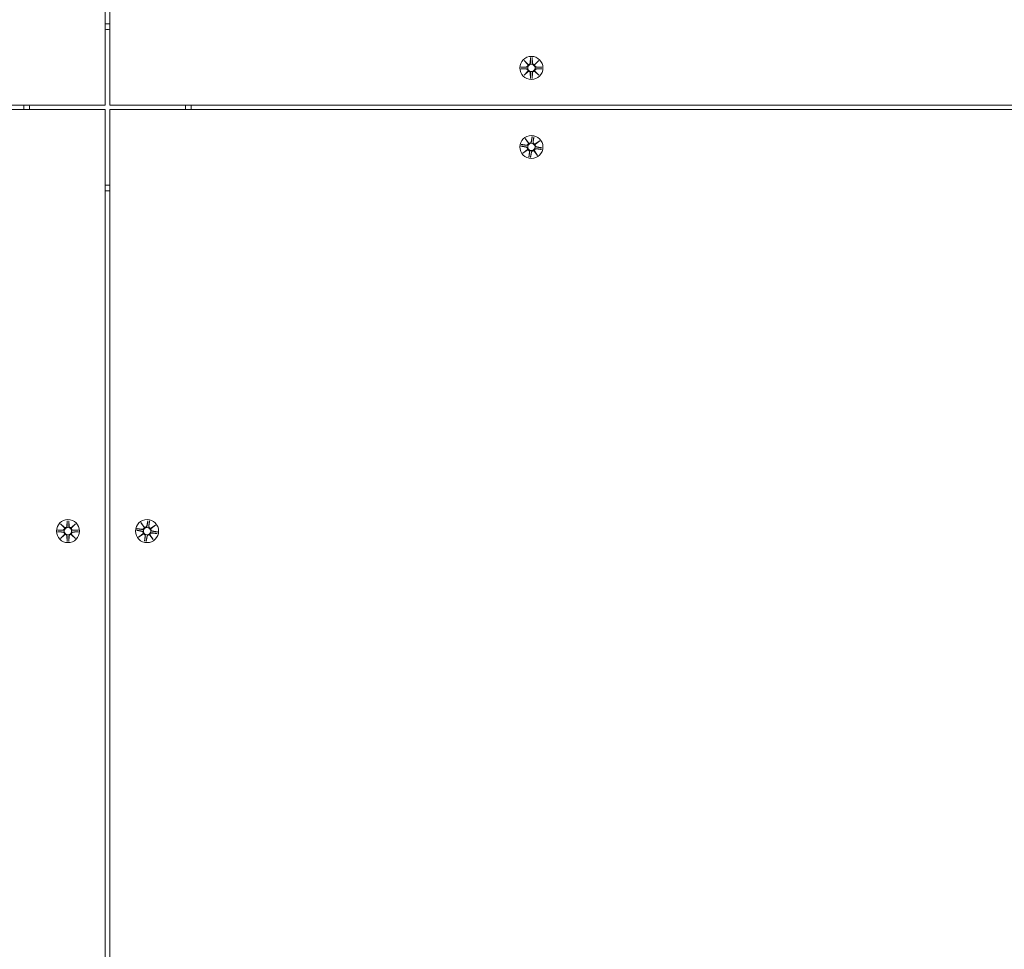
# Model space of a CAD drawing. Units: millimetres. Extents: x 365 to 23179, y 145 to 28190.
# Drawn here: x 12278 to 12727, y 9998 to 10421 of the extents above; entities that cross this region are included whole.
import ezdxf

# ---------------------------------------------------------------- set-up
doc = ezdxf.new("R2010")
doc.units = ezdxf.units.MM
doc.layers.add('Urządzenia', color=2, linetype='Continuous', lineweight=15)
doc.layers.add('wymiary 100', color=5, linetype='Continuous')
doc.layers.add('wymiary 100 strefy', color=5, linetype='Continuous')
doc.styles.get("Standard").update_dxf_attribs({"font": 'arial.ttf'})
doc.dimstyles.new('FK_rzuty 100_m$0', dxfattribs={"dimscale": 100, "dimtxt": 2.5, "dimasz": 2.5, "dimexe": 1.25, "dimexo": 0.625, "dimtad": 1, "dimlfac": 0.001, "dimrnd": 0.01, "dimzin": 1, "dimdsep": 46, "dimtxsty": 'Standard', "dimblk": 'OBLIQUE', "dimblk1": 'ARCHTICK', "dimblk2": 'OBLIQUE', "dimcen": 2.5, "dimadec": 0, "dimazin": 0, "dimtfac": 1, "dimtmove": 0, "dimatfit": 3, "dimfxl": 1, "dimarcsym": 0})
doc.dimstyles.new('FK_rzuty 100_STREFY', dxfattribs={"dimscale": 100, "dimtxt": 4, "dimasz": 2.5, "dimexe": 1.25, "dimexo": 0.625, "dimgap": 1, "dimtad": 1, "dimdec": 1, "dimlfac": 0.001, "dimrnd": 0.01, "dimzin": 1, "dimdsep": 46, "dimtxsty": 'Standard', "dimblk": 'OBLIQUE', "dimcen": 2.5, "dimadec": 0, "dimazin": 0, "dimtfac": 1, "dimtdec": 1, "dimtmove": 0, "dimatfit": 3, "dimfxl": 1, "dimarcsym": 0})

# ---------------------------------------------------------------- blocks, each defined once
blk = doc.blocks.new('_Oblique')
at = {"color": 0, "linetype": 'ByBlock', "lineweight": -2}
blk.add_line((-0.5, -0.5), (0.5, 0.5), dxfattribs=at)
blk = doc.blocks.new('*D8')
at = {"layer": 'Defpoints', "color": 0, "transparency": 16777216}
for p in [(17534.55, 10369.5), (4626.21, 8123.05), (17534.55, 1871.13)]:
    blk.add_point(p, dxfattribs=at)
at = {"layer": 'wymiary 100', "color": 0, "linetype": 'ByBlock', "lineweight": -2, "transparency": 16777216}
for p, q in [((17534.55, 10307), (17534.55, 1746.13)), ((4626.21, 8060.55), (4626.21, 1746.13)), ((4626.21, 1871.13), (17534.55, 1871.13))]:
    blk.add_line(p, q, dxfattribs=at)
at = {"layer": 'wymiary 100', "color": 0, "lineweight": -2, "transparency": 16777216, "xscale": 250, "yscale": 250, "zscale": 250, "rotation": 180}
blk.add_blockref('_Oblique', (4626.21, 1871.13), dxfattribs=at)
at = {"layer": 'wymiary 100', "color": 0, "lineweight": -2, "transparency": 16777216, "xscale": 250, "yscale": 250, "zscale": 250}
blk.add_blockref('_Oblique', (17534.55, 1871.13), dxfattribs=at)
at = {"layer": 'wymiary 100', "color": 0, "transparency": 16777216, "insert": (11080.38, 2061.27), "char_height": 250, "attachment_point": 5}
blk.add_mtext('12.91', dxfattribs=at)
blk = doc.blocks.new('_ArchTick')
at = {"color": 0, "linetype": 'ByBlock', "const_width": 0.15}
blk.add_lwpolyline([(-0.5, -0.5), (0.5, 0.5)], dxfattribs=at)
blk = doc.blocks.new('*D9')
at = {"layer": 'Defpoints', "color": 0, "transparency": 16777216}
for p in [(13124.36, 14919.55), (11680.35, 4359.31), (19971.29, 4359.31)]:
    blk.add_point(p, dxfattribs=at)
at = {"layer": 'wymiary 100', "color": 0, "linetype": 'ByBlock', "lineweight": -2, "transparency": 16777216}
for p, q in [((13186.86, 14919.55), (20096.29, 14919.55)), ((19971.29, 14919.55), (19971.29, 4359.31)), ((11742.85, 4359.31), (20096.29, 4359.31))]:
    blk.add_line(p, q, dxfattribs=at)
at = {"layer": 'wymiary 100', "color": 0, "lineweight": -2, "transparency": 16777216, "xscale": 250, "yscale": 250, "zscale": 250}
for p, rotation in [((19971.29, 14919.55), 90), ((19971.29, 4359.31), 270)]:
    blk.add_blockref('_Oblique', p, dxfattribs=dict(at, rotation=rotation))
at = {"layer": 'wymiary 100', "color": 0, "transparency": 16777216, "insert": (19781.15, 9639.43), "char_height": 250, "attachment_point": 5, "rotation": 90}
blk.add_mtext('10.56', dxfattribs=at)
blk = doc.blocks.new('*D10')
at = {"layer": 'Defpoints', "color": 0, "transparency": 16777216}
for p in [(19034.55, 11019.5), (2754.38, 8366.05), (19034.55, 1006.13)]:
    blk.add_point(p, dxfattribs=at)
at = {"layer": 'wymiary 100 strefy', "color": 0, "lineweight": -2, "transparency": 16777216}
for p, q in [((19034.55, 10957), (19034.55, 881.13)), ((2754.38, 8303.55), (2754.38, 881.13)), ((2754.38, 1006.13), (19034.55, 1006.13))]:
    blk.add_line(p, q, dxfattribs=at)
at = {"layer": 'wymiary 100 strefy', "color": 0, "lineweight": -2, "transparency": 16777216, "xscale": 200, "yscale": 200, "zscale": 200, "rotation": 180}
blk.add_blockref('_Oblique', (2754.38, 1006.13), dxfattribs=at)
at = {"layer": 'wymiary 100 strefy', "color": 0, "lineweight": -2, "transparency": 16777216, "xscale": 200, "yscale": 200, "zscale": 200}
blk.add_blockref('_Oblique', (19034.55, 1006.13), dxfattribs=at)
at = {"layer": 'wymiary 100 strefy', "color": 0, "transparency": 16777216, "insert": (10894.46, 1259.41), "char_height": 300, "attachment_point": 5}
blk.add_mtext('16.30 m', dxfattribs=at)
blk = doc.blocks.new('*D11')
at = {"layer": 'Defpoints', "color": 0, "transparency": 16777216}
for p in [(14333.36, 16419.55), (20829.39, 16419.55), (11680.36, 2859.31)]:
    blk.add_point(p, dxfattribs=at)
at = {"layer": 'wymiary 100 strefy', "color": 0, "lineweight": -2, "transparency": 16777216}
for p, q in [((14395.86, 16419.55), (20954.39, 16419.55)), ((20829.39, 2859.31), (20829.39, 16419.55)), ((11742.86, 2859.31), (20954.39, 2859.31))]:
    blk.add_line(p, q, dxfattribs=at)
at = {"layer": 'wymiary 100 strefy', "color": 0, "lineweight": -2, "transparency": 16777216, "xscale": 200, "yscale": 200, "zscale": 200}
for p, rotation in [((20829.39, 16419.55), 90), ((20829.39, 2859.31), 270)]:
    blk.add_blockref('_Oblique', p, dxfattribs=dict(at, rotation=rotation))
at = {"layer": 'wymiary 100 strefy', "color": 0, "transparency": 16777216, "insert": (20576.12, 9639.43), "char_height": 300, "attachment_point": 5, "rotation": 90}
blk.add_mtext('13.60 m', dxfattribs=at)

msp = doc.modelspace()

# ---------------------------------------------------------------- linework, layer by layer
at = {"layer": 'Urządzenia'}
for p, q in [((12317.355, 10382.5), (12317.355, 11617.512)), ((12319.355, 11617.512), (12319.355, 10382.5)), ((12507.997, 10402.859), (12509.824, 10401.132)), ((12507.997, 10402.859), (12509.632, 10401.224)), ((12509.723, 10401.032), (12507.997, 10402.859)), ((12509.632, 10401.224), (12509.801, 10401.054)), ((12510.987, 10404.262), (12510.871, 10401.825)), ((12511.724, 10404.262), (12511.84, 10401.825)), ((12512.887, 10401.132), (12514.714, 10402.859)), ((12513.079, 10401.224), (12512.909, 10401.054)), ((12514.714, 10402.859), (12512.988, 10401.032)), ((12514.714, 10402.859), (12513.079, 10401.224)), ((12506.593, 10399.869), (12509.03, 10399.985)), ((12506.593, 10399.131), (12509.03, 10399.015)), ((12507.997, 10396.141), (12509.723, 10397.968)), ((12509.824, 10397.867), (12507.997, 10396.141)), ((12507.997, 10396.141), (12509.632, 10397.776)), ((12509.632, 10397.776), (12509.801, 10397.946)), ((12510.987, 10394.738), (12510.871, 10397.175)), ((12511.724, 10394.738), (12511.84, 10397.175)), ((12514.714, 10396.141), (12512.887, 10397.867)), ((12513.079, 10397.776), (12512.909, 10397.946)), ((12512.988, 10397.968), (12514.714, 10396.141)), ((12514.714, 10396.141), (12513.079, 10397.776)), ((12516.117, 10399.869), (12513.68, 10399.985)), ((12516.117, 10399.131), (12513.68, 10399.015)), ((11082.343, 10382.5), (12317.355, 10382.5)), ((12317.355, 10380.5), (11082.343, 10380.5)), ((12317.355, 9615.487), (12317.355, 10380.5)), ((12319.355, 10382.5), (13084.368, 10382.5)), ((12319.355, 10380.5), (12319.355, 9620.098)), ((13079.757, 10380.5), (12319.355, 10380.5)), ((12508.588, 10367.361), (12510.11, 10365.36)), ((12508.588, 10367.361), (12509.935, 10365.481)), ((12509.994, 10365.277), (12508.588, 10367.361)), ((12509.935, 10365.481), (12510.075, 10365.286)), ((12511.767, 10368.258), (12511.255, 10365.873)), ((12512.494, 10368.138), (12512.212, 10365.715)), ((12513.132, 10364.861), (12515.216, 10366.267)), ((12515.216, 10366.267), (12513.215, 10364.746)), ((12515.216, 10366.267), (12513.337, 10364.92)), ((12506.597, 10363.911), (12508.982, 10363.4)), ((12506.717, 10364.639), (12509.14, 10364.357)), ((12507.495, 10360.733), (12509.495, 10362.254)), ((12509.578, 10362.139), (12507.495, 10360.733)), ((12507.495, 10360.733), (12509.374, 10362.08)), ((12509.374, 10362.08), (12509.569, 10362.22)), ((12510.216, 10358.862), (12510.499, 10361.285)), ((12510.944, 10358.742), (12511.455, 10361.127)), ((12514.123, 10359.639), (12512.601, 10361.64)), ((12512.776, 10361.518), (12512.636, 10361.714)), ((12512.717, 10361.723), (12514.123, 10359.639)), ((12514.123, 10359.639), (12512.776, 10361.518)), ((12513.337, 10364.92), (12513.142, 10364.78)), ((12515.994, 10362.361), (12513.57, 10362.643)), ((12516.114, 10363.089), (12513.728, 10363.6)), ((12296.997, 10191.859), (12298.824, 10190.132)), ((12296.997, 10191.859), (12298.632, 10190.224)), ((12298.723, 10190.032), (12296.997, 10191.859)), ((12299.987, 10193.262), (12299.871, 10190.825)), ((12300.724, 10193.262), (12300.84, 10190.825)), ((12301.887, 10190.132), (12303.714, 10191.859)), ((12303.714, 10191.859), (12301.988, 10190.032)), ((12303.714, 10191.859), (12302.079, 10190.224)), ((12333.588, 10192.361), (12335.11, 10190.36)), ((12333.588, 10192.361), (12334.935, 10190.481)), ((12334.994, 10190.277), (12333.588, 10192.361)), ((12334.935, 10190.481), (12335.075, 10190.286)), ((12336.767, 10193.258), (12336.255, 10190.873)), ((12337.494, 10193.138), (12337.212, 10190.715)), ((12338.132, 10189.861), (12340.216, 10191.267)), ((12340.216, 10191.267), (12338.215, 10189.746)), ((12340.216, 10191.267), (12338.337, 10189.92)), ((12295.593, 10188.869), (12298.03, 10188.985)), ((12295.593, 10188.131), (12298.03, 10188.015)), ((12296.997, 10185.141), (12298.723, 10186.968)), ((12298.824, 10186.867), (12296.997, 10185.141)), ((12296.997, 10185.141), (12298.632, 10186.776)), ((12298.632, 10190.224), (12298.801, 10190.054)), ((12298.632, 10186.776), (12298.801, 10186.946)), ((12299.987, 10183.738), (12299.871, 10186.175)), ((12300.724, 10183.738), (12300.84, 10186.175)), ((12303.714, 10185.141), (12301.887, 10186.867)), ((12302.079, 10190.224), (12301.909, 10190.054)), ((12302.079, 10186.776), (12301.909, 10186.946)), ((12301.988, 10186.968), (12303.714, 10185.141)), ((12303.714, 10185.141), (12302.079, 10186.776)), ((12305.117, 10188.869), (12302.68, 10188.985)), ((12305.117, 10188.131), (12302.68, 10188.015)), ((12331.597, 10188.911), (12333.982, 10188.4)), ((12331.717, 10189.639), (12334.14, 10189.357)), ((12332.495, 10185.733), (12334.495, 10187.254)), ((12334.578, 10187.139), (12332.495, 10185.733)), ((12332.495, 10185.733), (12334.374, 10187.08)), ((12334.374, 10187.08), (12334.569, 10187.22)), ((12335.216, 10183.862), (12335.499, 10186.285)), ((12335.944, 10183.742), (12336.455, 10186.127)), ((12339.123, 10184.639), (12337.601, 10186.64)), ((12337.776, 10186.518), (12337.636, 10186.714)), ((12337.717, 10186.723), (12339.123, 10184.639)), ((12339.123, 10184.639), (12337.776, 10186.518)), ((12338.337, 10189.92), (12338.142, 10189.78)), ((12340.994, 10187.361), (12338.57, 10187.643)), ((12341.114, 10188.089), (12338.728, 10188.6))]:
    msp.add_line(p, q, dxfattribs=at)
for centre, radius in [((12511.355, 10399.5), 5.25), ((12511.355, 10399.5), 1.676), ((12511.355, 10363.5), 5.25), ((12511.355, 10363.5), 1.676), ((12300.355, 10188.5), 5.25), ((12336.355, 10188.5), 5.25), ((12300.355, 10188.5), 1.676), ((12336.355, 10188.5), 1.676)]:
    msp.add_circle(centre, radius, dxfattribs=at)
for centre, radius, start, end in [((12318.355, 10381.5), 38.05, 88.49402, 91.50598), ((12318.355, 10381.5), 35.45, 88.38354, 91.61646), ((12510.093, 10401.862), 0.778, 249.69687, 357.27346), ((12512.617, 10401.862), 0.778, 182.72654, 290.30313), ((12508.993, 10400.762), 0.778, 272.72654, 20.30313), ((12508.993, 10398.238), 0.778, 339.69687, 87.27346), ((12510.093, 10397.138), 0.778, 2.72654, 110.30313), ((12512.617, 10397.138), 0.778, 69.69687, 177.27346), ((12513.717, 10400.762), 0.778, 159.69687, 267.27346), ((12513.717, 10398.238), 0.778, 92.72654, 200.30313), ((12318.355, 10381.5), 38.05, 178.49402, 181.50598), ((12318.355, 10381.5), 35.45, 178.38354, 181.61646), ((12318.355, 10381.5), 35.45, 358.38354, 1.61646), ((12318.355, 10381.5), 38.05, 358.49402, 1.50598), ((12510.495, 10366.036), 0.778, 240.32911, 347.9057), ((12512.985, 10365.625), 0.778, 173.35877, 280.93537), ((12508.819, 10362.639), 0.778, 330.32911, 77.9057), ((12509.23, 10365.129), 0.778, 263.35877, 10.93537), ((12509.726, 10361.375), 0.778, 353.35877, 100.93537), ((12512.216, 10360.964), 0.778, 60.32911, 167.9057), ((12513.48, 10361.87), 0.778, 83.35877, 190.93537), ((12513.891, 10364.36), 0.778, 150.32911, 257.9057), ((12318.355, 10381.5), 35.45, 268.38354, 271.61646), ((12318.355, 10381.5), 38.05, 268.49402, 271.50598), ((12299.093, 10190.862), 0.778, 249.69687, 357.27346), ((12301.617, 10190.862), 0.778, 182.72654, 290.30313), ((12335.495, 10191.036), 0.778, 240.32911, 347.9057), ((12337.985, 10190.625), 0.778, 173.35877, 280.93537), ((12297.993, 10189.762), 0.778, 272.72654, 20.30313), ((12297.993, 10187.238), 0.778, 339.69687, 87.27346), ((12299.093, 10186.138), 0.778, 2.72654, 110.30313), ((12301.617, 10186.138), 0.778, 69.69687, 177.27346), ((12302.717, 10189.762), 0.778, 159.69687, 267.27346), ((12302.717, 10187.238), 0.778, 92.72654, 200.30313), ((12333.819, 10187.639), 0.778, 330.32911, 77.9057), ((12334.23, 10190.129), 0.778, 263.35877, 10.93537), ((12334.726, 10186.375), 0.778, 353.35877, 100.93537), ((12337.216, 10185.964), 0.778, 60.32911, 167.9057), ((12338.48, 10186.87), 0.778, 83.35877, 190.93537), ((12338.891, 10189.36), 0.778, 150.32911, 257.9057)]:
    msp.add_arc(centre, radius, start, end, dxfattribs=at)
for centre, major_axis, start_param, end_param in [((12510.022, 10401.786), (0.471, 0.498), 3.293586, 3.6085399), ((12509.069, 10400.833), (0.498, 0.471), 5.816238, 6.131192), ((12512.688, 10401.786), (0.471, -0.498), 5.816238, 6.131192), ((12513.642, 10400.833), (0.498, -0.471), 3.293586, 3.6085399), ((12509.069, 10398.167), (-0.498, 0.471), 3.293586, 3.6085399), ((12510.022, 10397.213), (-0.471, 0.498), 5.816238, 6.131192), ((12512.688, 10397.213), (-0.471, -0.498), 3.293586, 3.6085399), ((12513.642, 10398.167), (-0.498, -0.471), 5.816238, 6.131192), ((12510.412, 10365.973), (0.545, 0.415), 3.293586, 3.6085399), ((12509.316, 10365.187), (0.568, 0.383), 5.816238, 6.131192), ((12508.882, 10362.557), (-0.415, 0.545), 3.293586, 3.6085399), ((12509.668, 10361.461), (-0.383, 0.568), 5.816238, 6.131192), ((12512.299, 10361.027), (-0.545, -0.415), 3.293586, 3.6085399), ((12513.394, 10361.812), (-0.568, -0.383), 5.816238, 6.131192), ((12513.043, 10365.539), (0.383, -0.568), 5.816238, 6.131192), ((12513.828, 10364.443), (0.415, -0.545), 3.293586, 3.6085399), ((12335.412, 10190.973), (0.545, 0.415), 3.293586, 3.6085399), ((12334.316, 10190.187), (0.568, 0.383), 5.816238, 6.131192), ((12299.022, 10190.786), (0.471, 0.498), 3.293586, 3.6085399), ((12298.069, 10189.833), (0.498, 0.471), 5.816238, 6.131192), ((12298.069, 10187.167), (-0.498, 0.471), 3.293586, 3.6085399), ((12299.022, 10186.213), (-0.471, 0.498), 5.816238, 6.131192), ((12301.688, 10190.786), (0.471, -0.498), 5.816238, 6.131192), ((12301.688, 10186.213), (-0.471, -0.498), 3.293586, 3.6085399), ((12302.642, 10189.833), (0.498, -0.471), 3.293586, 3.6085399), ((12302.642, 10187.167), (-0.498, -0.471), 5.816238, 6.131192), ((12333.882, 10187.557), (-0.415, 0.545), 3.293586, 3.6085399), ((12334.668, 10186.461), (-0.383, 0.568), 5.816238, 6.131192), ((12337.299, 10186.027), (-0.545, -0.415), 3.293586, 3.6085399), ((12338.394, 10186.812), (-0.568, -0.383), 5.816238, 6.131192), ((12338.043, 10190.539), (0.383, -0.568), 5.816238, 6.131192), ((12338.828, 10189.443), (0.415, -0.545), 3.293586, 3.6085399)]:
    msp.add_ellipse(centre, major_axis=major_axis, ratio=0.9884519, start_param=start_param, end_param=end_param, dxfattribs=at)
for points, knots in [([(12510.947, 10401.821), (12510.946, 10401.785), (12510.943, 10401.749), (12510.925, 10401.623), (12510.896, 10401.534), (12510.822, 10401.386), (12510.772, 10401.313), (12510.65, 10401.186), (12510.578, 10401.132), (12510.431, 10401.054), (12510.346, 10401.024), (12510.173, 10400.992), (12510.084, 10400.991), (12509.938, 10401.01), (12509.868, 10401.028), (12509.801, 10401.054)], [0.33486304, 0.33486304, 0.33486304, 0.33486304, 0.34561146, 0.34561146, 0.3724042, 0.3724042, 0.39734458, 0.39734458, 0.42228496, 0.42228496, 0.44722534, 0.44722534, 0.47216572, 0.47216572, 0.49324674, 0.49324674, 0.49324674, 0.49324674]), ([(12512.909, 10401.054), (12512.843, 10401.028), (12512.773, 10401.01), (12512.626, 10400.991), (12512.538, 10400.992), (12512.365, 10401.024), (12512.28, 10401.054), (12512.133, 10401.132), (12512.061, 10401.186), (12511.939, 10401.313), (12511.889, 10401.386), (12511.814, 10401.534), (12511.786, 10401.623), (12511.768, 10401.749), (12511.765, 10401.785), (12511.764, 10401.821)], [0.35132318, 0.35132318, 0.35132318, 0.35132318, 0.3724042, 0.3724042, 0.39734458, 0.39734458, 0.42228496, 0.42228496, 0.44722534, 0.44722534, 0.47216572, 0.47216572, 0.49895846, 0.49895846, 0.50970688, 0.50970688, 0.50970688, 0.50970688]), ([(12509.801, 10401.054), (12509.828, 10400.987), (12509.845, 10400.918), (12509.864, 10400.771), (12509.863, 10400.683), (12509.832, 10400.509), (12509.801, 10400.424), (12509.723, 10400.278), (12509.669, 10400.205), (12509.543, 10400.083), (12509.47, 10400.033), (12509.321, 10399.959), (12509.232, 10399.93), (12509.106, 10399.912), (12509.07, 10399.909), (12509.034, 10399.909)], [0.35132318, 0.35132318, 0.35132318, 0.35132318, 0.3724042, 0.3724042, 0.39734458, 0.39734458, 0.42228496, 0.42228496, 0.44722534, 0.44722534, 0.47216572, 0.47216572, 0.49895846, 0.49895846, 0.50970688, 0.50970688, 0.50970688, 0.50970688]), ([(12509.034, 10399.091), (12509.07, 10399.091), (12509.106, 10399.088), (12509.232, 10399.069), (12509.321, 10399.041), (12509.47, 10398.967), (12509.543, 10398.917), (12509.669, 10398.794), (12509.723, 10398.722), (12509.801, 10398.575), (12509.832, 10398.491), (12509.863, 10398.317), (12509.864, 10398.229), (12509.845, 10398.082), (12509.828, 10398.012), (12509.801, 10397.946)], [0.33486304, 0.33486304, 0.33486304, 0.33486304, 0.34561146, 0.34561146, 0.3724042, 0.3724042, 0.39734458, 0.39734458, 0.42228496, 0.42228496, 0.44722534, 0.44722534, 0.47216572, 0.47216572, 0.49324674, 0.49324674, 0.49324674, 0.49324674]), ([(12509.801, 10397.946), (12509.868, 10397.972), (12509.938, 10397.99), (12510.084, 10398.008), (12510.173, 10398.007), (12510.346, 10397.976), (12510.431, 10397.946), (12510.578, 10397.868), (12510.65, 10397.814), (12510.772, 10397.687), (12510.822, 10397.614), (12510.896, 10397.465), (12510.925, 10397.377), (12510.943, 10397.251), (12510.946, 10397.214), (12510.947, 10397.179)], [0.35132318, 0.35132318, 0.35132318, 0.35132318, 0.3724042, 0.3724042, 0.39734458, 0.39734458, 0.42228496, 0.42228496, 0.44722534, 0.44722534, 0.47216572, 0.47216572, 0.49895846, 0.49895846, 0.50970688, 0.50970688, 0.50970688, 0.50970688]), ([(12511.764, 10397.179), (12511.765, 10397.214), (12511.768, 10397.251), (12511.786, 10397.377), (12511.814, 10397.465), (12511.889, 10397.614), (12511.939, 10397.687), (12512.061, 10397.814), (12512.133, 10397.868), (12512.28, 10397.946), (12512.365, 10397.976), (12512.538, 10398.007), (12512.626, 10398.008), (12512.773, 10397.99), (12512.843, 10397.972), (12512.909, 10397.946)], [0.33486304, 0.33486304, 0.33486304, 0.33486304, 0.34561146, 0.34561146, 0.3724042, 0.3724042, 0.39734458, 0.39734458, 0.42228496, 0.42228496, 0.44722534, 0.44722534, 0.47216572, 0.47216572, 0.49324674, 0.49324674, 0.49324674, 0.49324674]), ([(12513.677, 10399.909), (12513.641, 10399.909), (12513.604, 10399.912), (12513.478, 10399.93), (12513.39, 10399.959), (12513.241, 10400.033), (12513.168, 10400.083), (12513.041, 10400.205), (12512.988, 10400.278), (12512.909, 10400.424), (12512.879, 10400.509), (12512.848, 10400.683), (12512.847, 10400.771), (12512.866, 10400.918), (12512.883, 10400.987), (12512.909, 10401.054)], [0.33486304, 0.33486304, 0.33486304, 0.33486304, 0.34561146, 0.34561146, 0.3724042, 0.3724042, 0.39734458, 0.39734458, 0.42228496, 0.42228496, 0.44722534, 0.44722534, 0.47216572, 0.47216572, 0.49324674, 0.49324674, 0.49324674, 0.49324674]), ([(12512.909, 10397.946), (12512.883, 10398.012), (12512.866, 10398.082), (12512.847, 10398.229), (12512.848, 10398.317), (12512.879, 10398.491), (12512.909, 10398.575), (12512.988, 10398.722), (12513.041, 10398.794), (12513.168, 10398.917), (12513.241, 10398.967), (12513.39, 10399.041), (12513.478, 10399.069), (12513.604, 10399.088), (12513.641, 10399.091), (12513.677, 10399.091)], [0.35132318, 0.35132318, 0.35132318, 0.35132318, 0.3724042, 0.3724042, 0.39734458, 0.39734458, 0.42228496, 0.42228496, 0.44722534, 0.44722534, 0.47216572, 0.47216572, 0.49895846, 0.49895846, 0.50970688, 0.50970688, 0.50970688, 0.50970688]), ([(12511.33, 10365.857), (12511.324, 10365.821), (12511.315, 10365.786), (12511.276, 10365.665), (12511.234, 10365.582), (12511.136, 10365.447), (12511.075, 10365.383), (12510.934, 10365.278), (12510.854, 10365.237), (12510.696, 10365.184), (12510.607, 10365.168), (12510.431, 10365.165), (12510.344, 10365.178), (12510.202, 10365.221), (12510.136, 10365.249), (12510.075, 10365.286)], [0.33486304, 0.33486304, 0.33486304, 0.33486304, 0.34561146, 0.34561146, 0.3724042, 0.3724042, 0.39734458, 0.39734458, 0.42228496, 0.42228496, 0.44722534, 0.44722534, 0.47216572, 0.47216572, 0.49324674, 0.49324674, 0.49324674, 0.49324674]), ([(12513.142, 10364.78), (12513.072, 10364.765), (12513, 10364.759), (12512.852, 10364.765), (12512.765, 10364.78), (12512.599, 10364.839), (12512.52, 10364.883), (12512.388, 10364.984), (12512.326, 10365.049), (12512.226, 10365.194), (12512.188, 10365.274), (12512.139, 10365.433), (12512.126, 10365.524), (12512.128, 10365.652), (12512.131, 10365.688), (12512.136, 10365.724)], [0.35132318, 0.35132318, 0.35132318, 0.35132318, 0.3724042, 0.3724042, 0.39734458, 0.39734458, 0.42228496, 0.42228496, 0.44722534, 0.44722534, 0.47216572, 0.47216572, 0.49895846, 0.49895846, 0.50970688, 0.50970688, 0.50970688, 0.50970688]), ([(12508.998, 10363.475), (12509.034, 10363.468), (12509.069, 10363.459), (12509.191, 10363.421), (12509.273, 10363.378), (12509.408, 10363.281), (12509.472, 10363.22), (12509.577, 10363.078), (12509.618, 10362.998), (12509.672, 10362.841), (12509.688, 10362.752), (12509.69, 10362.576), (12509.677, 10362.489), (12509.634, 10362.347), (12509.606, 10362.281), (12509.569, 10362.22)], [0.33486304, 0.33486304, 0.33486304, 0.33486304, 0.34561146, 0.34561146, 0.3724042, 0.3724042, 0.39734458, 0.39734458, 0.42228496, 0.42228496, 0.44722534, 0.44722534, 0.47216572, 0.47216572, 0.49324674, 0.49324674, 0.49324674, 0.49324674]), ([(12510.075, 10365.286), (12510.09, 10365.216), (12510.096, 10365.145), (12510.091, 10364.997), (12510.075, 10364.91), (12510.016, 10364.744), (12509.973, 10364.665), (12509.871, 10364.533), (12509.807, 10364.47), (12509.662, 10364.37), (12509.581, 10364.333), (12509.423, 10364.284), (12509.331, 10364.27), (12509.203, 10364.273), (12509.167, 10364.276), (12509.131, 10364.281)], [0.35132318, 0.35132318, 0.35132318, 0.35132318, 0.3724042, 0.3724042, 0.39734458, 0.39734458, 0.42228496, 0.42228496, 0.44722534, 0.44722534, 0.47216572, 0.47216572, 0.49895846, 0.49895846, 0.50970688, 0.50970688, 0.50970688, 0.50970688]), ([(12509.569, 10362.22), (12509.639, 10362.235), (12509.711, 10362.241), (12509.858, 10362.235), (12509.946, 10362.22), (12510.111, 10362.161), (12510.19, 10362.117), (12510.322, 10362.016), (12510.385, 10361.951), (12510.485, 10361.806), (12510.522, 10361.726), (12510.571, 10361.567), (12510.585, 10361.475), (12510.583, 10361.348), (12510.58, 10361.312), (12510.574, 10361.276)], [0.35132318, 0.35132318, 0.35132318, 0.35132318, 0.3724042, 0.3724042, 0.39734458, 0.39734458, 0.42228496, 0.42228496, 0.44722534, 0.44722534, 0.47216572, 0.47216572, 0.49895846, 0.49895846, 0.50970688, 0.50970688, 0.50970688, 0.50970688]), ([(12511.381, 10361.143), (12511.387, 10361.178), (12511.396, 10361.214), (12511.435, 10361.335), (12511.477, 10361.418), (12511.574, 10361.552), (12511.636, 10361.616), (12511.777, 10361.721), (12511.857, 10361.763), (12512.015, 10361.816), (12512.103, 10361.832), (12512.279, 10361.835), (12512.367, 10361.821), (12512.508, 10361.779), (12512.574, 10361.75), (12512.636, 10361.714)], [0.33486304, 0.33486304, 0.33486304, 0.33486304, 0.34561146, 0.34561146, 0.3724042, 0.3724042, 0.39734458, 0.39734458, 0.42228496, 0.42228496, 0.44722534, 0.44722534, 0.47216572, 0.47216572, 0.49324674, 0.49324674, 0.49324674, 0.49324674]), ([(12512.636, 10361.714), (12512.621, 10361.784), (12512.615, 10361.855), (12512.62, 10362.003), (12512.635, 10362.09), (12512.694, 10362.256), (12512.738, 10362.335), (12512.839, 10362.467), (12512.904, 10362.529), (12513.049, 10362.629), (12513.129, 10362.667), (12513.288, 10362.716), (12513.38, 10362.73), (12513.507, 10362.727), (12513.544, 10362.724), (12513.579, 10362.719)], [0.35132318, 0.35132318, 0.35132318, 0.35132318, 0.3724042, 0.3724042, 0.39734458, 0.39734458, 0.42228496, 0.42228496, 0.44722534, 0.44722534, 0.47216572, 0.47216572, 0.49895846, 0.49895846, 0.50970688, 0.50970688, 0.50970688, 0.50970688]), ([(12513.712, 10363.525), (12513.677, 10363.532), (12513.641, 10363.54), (12513.52, 10363.579), (12513.437, 10363.622), (12513.303, 10363.719), (12513.239, 10363.78), (12513.134, 10363.921), (12513.093, 10364.002), (12513.039, 10364.159), (12513.023, 10364.248), (12513.02, 10364.424), (12513.034, 10364.511), (12513.076, 10364.653), (12513.105, 10364.719), (12513.142, 10364.78)], [0.33486304, 0.33486304, 0.33486304, 0.33486304, 0.34561146, 0.34561146, 0.3724042, 0.3724042, 0.39734458, 0.39734458, 0.42228496, 0.42228496, 0.44722534, 0.44722534, 0.47216572, 0.47216572, 0.49324674, 0.49324674, 0.49324674, 0.49324674]), ([(12299.947, 10190.821), (12299.946, 10190.785), (12299.943, 10190.749), (12299.925, 10190.623), (12299.896, 10190.534), (12299.822, 10190.386), (12299.772, 10190.313), (12299.65, 10190.186), (12299.578, 10190.132), (12299.431, 10190.054), (12299.346, 10190.024), (12299.173, 10189.992), (12299.084, 10189.991), (12298.938, 10190.01), (12298.868, 10190.028), (12298.801, 10190.054)], [0.33486304, 0.33486304, 0.33486304, 0.33486304, 0.34561146, 0.34561146, 0.3724042, 0.3724042, 0.39734458, 0.39734458, 0.42228496, 0.42228496, 0.44722534, 0.44722534, 0.47216572, 0.47216572, 0.49324674, 0.49324674, 0.49324674, 0.49324674]), ([(12301.909, 10190.054), (12301.843, 10190.028), (12301.773, 10190.01), (12301.626, 10189.991), (12301.538, 10189.992), (12301.365, 10190.024), (12301.28, 10190.054), (12301.133, 10190.132), (12301.061, 10190.186), (12300.939, 10190.313), (12300.889, 10190.386), (12300.814, 10190.534), (12300.786, 10190.623), (12300.768, 10190.749), (12300.765, 10190.785), (12300.764, 10190.821)], [0.35132318, 0.35132318, 0.35132318, 0.35132318, 0.3724042, 0.3724042, 0.39734458, 0.39734458, 0.42228496, 0.42228496, 0.44722534, 0.44722534, 0.47216572, 0.47216572, 0.49895846, 0.49895846, 0.50970688, 0.50970688, 0.50970688, 0.50970688]), ([(12336.33, 10190.857), (12336.324, 10190.821), (12336.315, 10190.786), (12336.276, 10190.665), (12336.234, 10190.582), (12336.136, 10190.447), (12336.075, 10190.383), (12335.934, 10190.278), (12335.854, 10190.237), (12335.696, 10190.184), (12335.607, 10190.168), (12335.431, 10190.165), (12335.344, 10190.178), (12335.202, 10190.221), (12335.136, 10190.249), (12335.075, 10190.286)], [0.33486304, 0.33486304, 0.33486304, 0.33486304, 0.34561146, 0.34561146, 0.3724042, 0.3724042, 0.39734458, 0.39734458, 0.42228496, 0.42228496, 0.44722534, 0.44722534, 0.47216572, 0.47216572, 0.49324674, 0.49324674, 0.49324674, 0.49324674]), ([(12338.142, 10189.78), (12338.072, 10189.765), (12338, 10189.759), (12337.852, 10189.765), (12337.765, 10189.78), (12337.599, 10189.839), (12337.52, 10189.883), (12337.388, 10189.984), (12337.326, 10190.049), (12337.226, 10190.194), (12337.188, 10190.274), (12337.139, 10190.433), (12337.126, 10190.524), (12337.128, 10190.652), (12337.131, 10190.688), (12337.136, 10190.724)], [0.35132318, 0.35132318, 0.35132318, 0.35132318, 0.3724042, 0.3724042, 0.39734458, 0.39734458, 0.42228496, 0.42228496, 0.44722534, 0.44722534, 0.47216572, 0.47216572, 0.49895846, 0.49895846, 0.50970688, 0.50970688, 0.50970688, 0.50970688]), ([(12298.801, 10190.054), (12298.828, 10189.987), (12298.845, 10189.918), (12298.864, 10189.771), (12298.863, 10189.683), (12298.832, 10189.509), (12298.801, 10189.424), (12298.723, 10189.278), (12298.669, 10189.205), (12298.543, 10189.083), (12298.47, 10189.033), (12298.321, 10188.959), (12298.232, 10188.93), (12298.106, 10188.912), (12298.07, 10188.909), (12298.034, 10188.909)], [0.35132318, 0.35132318, 0.35132318, 0.35132318, 0.3724042, 0.3724042, 0.39734458, 0.39734458, 0.42228496, 0.42228496, 0.44722534, 0.44722534, 0.47216572, 0.47216572, 0.49895846, 0.49895846, 0.50970688, 0.50970688, 0.50970688, 0.50970688]), ([(12298.034, 10188.091), (12298.07, 10188.091), (12298.106, 10188.088), (12298.232, 10188.069), (12298.321, 10188.041), (12298.47, 10187.967), (12298.543, 10187.917), (12298.669, 10187.794), (12298.723, 10187.722), (12298.801, 10187.575), (12298.832, 10187.491), (12298.863, 10187.317), (12298.864, 10187.229), (12298.845, 10187.082), (12298.828, 10187.012), (12298.801, 10186.946)], [0.33486304, 0.33486304, 0.33486304, 0.33486304, 0.34561146, 0.34561146, 0.3724042, 0.3724042, 0.39734458, 0.39734458, 0.42228496, 0.42228496, 0.44722534, 0.44722534, 0.47216572, 0.47216572, 0.49324674, 0.49324674, 0.49324674, 0.49324674]), ([(12298.801, 10186.946), (12298.868, 10186.972), (12298.938, 10186.99), (12299.084, 10187.008), (12299.173, 10187.007), (12299.346, 10186.976), (12299.431, 10186.946), (12299.578, 10186.868), (12299.65, 10186.814), (12299.772, 10186.687), (12299.822, 10186.614), (12299.896, 10186.465), (12299.925, 10186.377), (12299.943, 10186.251), (12299.946, 10186.214), (12299.947, 10186.179)], [0.35132318, 0.35132318, 0.35132318, 0.35132318, 0.3724042, 0.3724042, 0.39734458, 0.39734458, 0.42228496, 0.42228496, 0.44722534, 0.44722534, 0.47216572, 0.47216572, 0.49895846, 0.49895846, 0.50970688, 0.50970688, 0.50970688, 0.50970688]), ([(12300.764, 10186.179), (12300.765, 10186.214), (12300.768, 10186.251), (12300.786, 10186.377), (12300.814, 10186.465), (12300.889, 10186.614), (12300.939, 10186.687), (12301.061, 10186.814), (12301.133, 10186.868), (12301.28, 10186.946), (12301.365, 10186.976), (12301.538, 10187.007), (12301.626, 10187.008), (12301.773, 10186.99), (12301.843, 10186.972), (12301.909, 10186.946)], [0.33486304, 0.33486304, 0.33486304, 0.33486304, 0.34561146, 0.34561146, 0.3724042, 0.3724042, 0.39734458, 0.39734458, 0.42228496, 0.42228496, 0.44722534, 0.44722534, 0.47216572, 0.47216572, 0.49324674, 0.49324674, 0.49324674, 0.49324674]), ([(12302.677, 10188.909), (12302.641, 10188.909), (12302.604, 10188.912), (12302.478, 10188.93), (12302.39, 10188.959), (12302.241, 10189.033), (12302.168, 10189.083), (12302.041, 10189.205), (12301.988, 10189.278), (12301.909, 10189.424), (12301.879, 10189.509), (12301.848, 10189.683), (12301.847, 10189.771), (12301.866, 10189.918), (12301.883, 10189.987), (12301.909, 10190.054)], [0.33486304, 0.33486304, 0.33486304, 0.33486304, 0.34561146, 0.34561146, 0.3724042, 0.3724042, 0.39734458, 0.39734458, 0.42228496, 0.42228496, 0.44722534, 0.44722534, 0.47216572, 0.47216572, 0.49324674, 0.49324674, 0.49324674, 0.49324674]), ([(12301.909, 10186.946), (12301.883, 10187.012), (12301.866, 10187.082), (12301.847, 10187.229), (12301.848, 10187.317), (12301.879, 10187.491), (12301.909, 10187.575), (12301.988, 10187.722), (12302.041, 10187.794), (12302.168, 10187.917), (12302.241, 10187.967), (12302.39, 10188.041), (12302.478, 10188.069), (12302.604, 10188.088), (12302.641, 10188.091), (12302.677, 10188.091)], [0.35132318, 0.35132318, 0.35132318, 0.35132318, 0.3724042, 0.3724042, 0.39734458, 0.39734458, 0.42228496, 0.42228496, 0.44722534, 0.44722534, 0.47216572, 0.47216572, 0.49895846, 0.49895846, 0.50970688, 0.50970688, 0.50970688, 0.50970688]), ([(12333.998, 10188.475), (12334.034, 10188.468), (12334.069, 10188.459), (12334.191, 10188.421), (12334.273, 10188.378), (12334.408, 10188.281), (12334.472, 10188.22), (12334.577, 10188.078), (12334.618, 10187.998), (12334.672, 10187.841), (12334.688, 10187.752), (12334.69, 10187.576), (12334.677, 10187.489), (12334.634, 10187.347), (12334.606, 10187.281), (12334.569, 10187.22)], [0.33486304, 0.33486304, 0.33486304, 0.33486304, 0.34561146, 0.34561146, 0.3724042, 0.3724042, 0.39734458, 0.39734458, 0.42228496, 0.42228496, 0.44722534, 0.44722534, 0.47216572, 0.47216572, 0.49324674, 0.49324674, 0.49324674, 0.49324674]), ([(12335.075, 10190.286), (12335.09, 10190.216), (12335.096, 10190.145), (12335.091, 10189.997), (12335.075, 10189.91), (12335.016, 10189.744), (12334.973, 10189.665), (12334.871, 10189.533), (12334.807, 10189.47), (12334.662, 10189.37), (12334.581, 10189.333), (12334.423, 10189.284), (12334.331, 10189.27), (12334.203, 10189.273), (12334.167, 10189.276), (12334.131, 10189.281)], [0.35132318, 0.35132318, 0.35132318, 0.35132318, 0.3724042, 0.3724042, 0.39734458, 0.39734458, 0.42228496, 0.42228496, 0.44722534, 0.44722534, 0.47216572, 0.47216572, 0.49895846, 0.49895846, 0.50970688, 0.50970688, 0.50970688, 0.50970688]), ([(12334.569, 10187.22), (12334.639, 10187.235), (12334.711, 10187.241), (12334.858, 10187.235), (12334.946, 10187.22), (12335.111, 10187.161), (12335.19, 10187.117), (12335.322, 10187.016), (12335.385, 10186.951), (12335.485, 10186.806), (12335.522, 10186.726), (12335.571, 10186.567), (12335.585, 10186.475), (12335.583, 10186.348), (12335.58, 10186.312), (12335.574, 10186.276)], [0.35132318, 0.35132318, 0.35132318, 0.35132318, 0.3724042, 0.3724042, 0.39734458, 0.39734458, 0.42228496, 0.42228496, 0.44722534, 0.44722534, 0.47216572, 0.47216572, 0.49895846, 0.49895846, 0.50970688, 0.50970688, 0.50970688, 0.50970688]), ([(12336.381, 10186.143), (12336.387, 10186.178), (12336.396, 10186.214), (12336.435, 10186.335), (12336.477, 10186.418), (12336.574, 10186.552), (12336.636, 10186.616), (12336.777, 10186.721), (12336.857, 10186.763), (12337.015, 10186.816), (12337.103, 10186.832), (12337.279, 10186.835), (12337.367, 10186.821), (12337.508, 10186.779), (12337.574, 10186.75), (12337.636, 10186.714)], [0.33486304, 0.33486304, 0.33486304, 0.33486304, 0.34561146, 0.34561146, 0.3724042, 0.3724042, 0.39734458, 0.39734458, 0.42228496, 0.42228496, 0.44722534, 0.44722534, 0.47216572, 0.47216572, 0.49324674, 0.49324674, 0.49324674, 0.49324674]), ([(12337.636, 10186.714), (12337.621, 10186.784), (12337.615, 10186.855), (12337.62, 10187.003), (12337.635, 10187.09), (12337.694, 10187.256), (12337.738, 10187.335), (12337.839, 10187.467), (12337.904, 10187.529), (12338.049, 10187.629), (12338.129, 10187.667), (12338.288, 10187.716), (12338.38, 10187.73), (12338.507, 10187.727), (12338.544, 10187.724), (12338.579, 10187.719)], [0.35132318, 0.35132318, 0.35132318, 0.35132318, 0.3724042, 0.3724042, 0.39734458, 0.39734458, 0.42228496, 0.42228496, 0.44722534, 0.44722534, 0.47216572, 0.47216572, 0.49895846, 0.49895846, 0.50970688, 0.50970688, 0.50970688, 0.50970688]), ([(12338.712, 10188.525), (12338.677, 10188.532), (12338.641, 10188.54), (12338.52, 10188.579), (12338.437, 10188.622), (12338.303, 10188.719), (12338.239, 10188.78), (12338.134, 10188.921), (12338.093, 10189.002), (12338.039, 10189.159), (12338.023, 10189.248), (12338.02, 10189.424), (12338.034, 10189.511), (12338.076, 10189.653), (12338.105, 10189.719), (12338.142, 10189.78)], [0.33486304, 0.33486304, 0.33486304, 0.33486304, 0.34561146, 0.34561146, 0.3724042, 0.3724042, 0.39734458, 0.39734458, 0.42228496, 0.42228496, 0.44722534, 0.44722534, 0.47216572, 0.47216572, 0.49324674, 0.49324674, 0.49324674, 0.49324674])]:
    msp.add_open_spline(points, degree=3, knots=knots, dxfattribs=at)
for points, weights in [([(12510.985, 10404.211), (12510.96, 10402.615), (12510.947, 10401.821)], [1.0013490209, 1.09697588554, 1.06380331295]), ([(12511.764, 10401.821), (12511.751, 10402.615), (12511.726, 10404.211)], [1.06380331295, 1.09697588554, 1.0013490209]), ([(12509.034, 10399.909), (12508.24, 10399.896), (12506.644, 10399.87)], [1.06380331295, 1.09697588554, 1.0013490209]), ([(12506.644, 10399.13), (12508.24, 10399.104), (12509.034, 10399.091)], [1.0013490209, 1.09697588554, 1.06380331295]), ([(12510.947, 10397.179), (12510.96, 10396.385), (12510.985, 10394.789)], [1.06380331295, 1.09697588554, 1.0013490209]), ([(12511.726, 10394.789), (12511.751, 10396.385), (12511.764, 10397.179)], [1.0013490209, 1.09697588554, 1.06380331295]), ([(12516.066, 10399.87), (12514.47, 10399.896), (12513.677, 10399.909)], [1.0013490209, 1.09697588554, 1.06380331295]), ([(12513.677, 10399.091), (12514.47, 10399.104), (12516.066, 10399.13)], [1.06380331295, 1.09697588554, 1.0013490209]), ([(12511.757, 10368.208), (12511.472, 10366.638), (12511.33, 10365.857)], [1.0013490209, 1.09697588554, 1.06380331295]), ([(12512.136, 10365.724), (12512.253, 10366.509), (12512.488, 10368.088)], [1.06380331295, 1.09697588554, 1.0013490209]), ([(12506.647, 10363.901), (12508.217, 10363.616), (12508.998, 10363.475)], [1.0013490209, 1.09697588554, 1.06380331295]), ([(12509.131, 10364.281), (12508.346, 10364.397), (12506.768, 10364.632)], [1.06380331295, 1.09697588554, 1.0013490209]), ([(12510.574, 10361.276), (12510.458, 10360.491), (12510.223, 10358.912)], [1.06380331295, 1.09697588554, 1.0013490209]), ([(12510.954, 10358.791), (12511.239, 10360.362), (12511.381, 10361.143)], [1.0013490209, 1.09697588554, 1.06380331295]), ([(12513.579, 10362.719), (12514.364, 10362.602), (12515.943, 10362.368)], [1.06380331295, 1.09697588554, 1.0013490209]), ([(12516.064, 10363.099), (12514.493, 10363.383), (12513.712, 10363.525)], [1.0013490209, 1.09697588554, 1.06380331295]), ([(12299.985, 10193.211), (12299.96, 10191.615), (12299.947, 10190.821)], [1.0013490209, 1.09697588554, 1.06380331295]), ([(12300.764, 10190.821), (12300.751, 10191.615), (12300.726, 10193.211)], [1.06380331295, 1.09697588554, 1.0013490209]), ([(12336.757, 10193.208), (12336.472, 10191.638), (12336.33, 10190.857)], [1.0013490209, 1.09697588554, 1.06380331295]), ([(12337.136, 10190.724), (12337.253, 10191.509), (12337.488, 10193.088)], [1.06380331295, 1.09697588554, 1.0013490209]), ([(12298.034, 10188.909), (12297.24, 10188.896), (12295.644, 10188.87)], [1.06380331295, 1.09697588554, 1.0013490209]), ([(12295.644, 10188.13), (12297.24, 10188.104), (12298.034, 10188.091)], [1.0013490209, 1.09697588554, 1.06380331295]), ([(12299.947, 10186.179), (12299.96, 10185.385), (12299.985, 10183.789)], [1.06380331295, 1.09697588554, 1.0013490209]), ([(12300.726, 10183.789), (12300.751, 10185.385), (12300.764, 10186.179)], [1.0013490209, 1.09697588554, 1.06380331295]), ([(12305.066, 10188.87), (12303.47, 10188.896), (12302.677, 10188.909)], [1.0013490209, 1.09697588554, 1.06380331295]), ([(12302.677, 10188.091), (12303.47, 10188.104), (12305.066, 10188.13)], [1.06380331295, 1.09697588554, 1.0013490209]), ([(12331.647, 10188.901), (12333.217, 10188.616), (12333.998, 10188.475)], [1.0013490209, 1.09697588554, 1.06380331295]), ([(12334.131, 10189.281), (12333.346, 10189.397), (12331.768, 10189.632)], [1.06380331295, 1.09697588554, 1.0013490209]), ([(12335.574, 10186.276), (12335.458, 10185.491), (12335.223, 10183.912)], [1.06380331295, 1.09697588554, 1.0013490209]), ([(12335.954, 10183.791), (12336.239, 10185.362), (12336.381, 10186.143)], [1.0013490209, 1.09697588554, 1.06380331295]), ([(12338.579, 10187.719), (12339.364, 10187.602), (12340.943, 10187.368)], [1.06380331295, 1.09697588554, 1.0013490209]), ([(12341.064, 10188.099), (12339.493, 10188.383), (12338.712, 10188.525)], [1.0013490209, 1.09697588554, 1.06380331295])]:
    msp.add_rational_spline(points, weights, degree=2, dxfattribs=at)
for points in [[(12510.985, 10404.211), (12510.985, 10404.227), (12510.986, 10404.246), (12510.987, 10404.262)], [(12511.724, 10404.262), (12511.725, 10404.246), (12511.725, 10404.227), (12511.726, 10404.211)], [(12506.593, 10399.869), (12506.61, 10399.869), (12506.629, 10399.87), (12506.644, 10399.87)], [(12506.644, 10399.13), (12506.629, 10399.13), (12506.61, 10399.13), (12506.593, 10399.131)], [(12516.066, 10399.87), (12516.082, 10399.87), (12516.101, 10399.869), (12516.117, 10399.869)], [(12516.117, 10399.131), (12516.101, 10399.13), (12516.082, 10399.13), (12516.066, 10399.13)], [(12510.987, 10394.738), (12510.986, 10394.754), (12510.985, 10394.773), (12510.985, 10394.789)], [(12511.726, 10394.789), (12511.725, 10394.773), (12511.725, 10394.754), (12511.724, 10394.738)], [(12511.757, 10368.208), (12511.76, 10368.224), (12511.763, 10368.242), (12511.767, 10368.258)], [(12512.494, 10368.138), (12512.492, 10368.122), (12512.49, 10368.103), (12512.488, 10368.088)], [(12506.647, 10363.901), (12506.631, 10363.904), (12506.613, 10363.908), (12506.597, 10363.911)], [(12506.717, 10364.639), (12506.733, 10364.637), (12506.752, 10364.634), (12506.768, 10364.632)], [(12515.994, 10362.361), (12515.978, 10362.363), (12515.959, 10362.365), (12515.943, 10362.368)], [(12516.064, 10363.099), (12516.079, 10363.096), (12516.098, 10363.092), (12516.114, 10363.089)], [(12510.216, 10358.862), (12510.218, 10358.878), (12510.221, 10358.896), (12510.223, 10358.912)], [(12510.954, 10358.791), (12510.951, 10358.776), (12510.947, 10358.757), (12510.944, 10358.742)], [(12299.985, 10193.211), (12299.985, 10193.227), (12299.986, 10193.246), (12299.987, 10193.262)], [(12300.724, 10193.262), (12300.725, 10193.246), (12300.725, 10193.227), (12300.726, 10193.211)], [(12336.757, 10193.208), (12336.76, 10193.224), (12336.763, 10193.242), (12336.767, 10193.258)], [(12337.494, 10193.138), (12337.492, 10193.122), (12337.49, 10193.103), (12337.488, 10193.088)], [(12295.593, 10188.869), (12295.61, 10188.869), (12295.629, 10188.87), (12295.644, 10188.87)], [(12295.644, 10188.13), (12295.629, 10188.13), (12295.61, 10188.13), (12295.593, 10188.131)], [(12305.066, 10188.87), (12305.082, 10188.87), (12305.101, 10188.869), (12305.117, 10188.869)], [(12305.117, 10188.131), (12305.101, 10188.13), (12305.082, 10188.13), (12305.066, 10188.13)], [(12331.647, 10188.901), (12331.631, 10188.904), (12331.613, 10188.908), (12331.597, 10188.911)], [(12331.717, 10189.639), (12331.733, 10189.637), (12331.752, 10189.634), (12331.768, 10189.632)], [(12340.994, 10187.361), (12340.978, 10187.363), (12340.959, 10187.365), (12340.943, 10187.368)], [(12341.064, 10188.099), (12341.079, 10188.096), (12341.098, 10188.092), (12341.114, 10188.089)], [(12299.987, 10183.738), (12299.986, 10183.754), (12299.985, 10183.773), (12299.985, 10183.789)], [(12300.726, 10183.789), (12300.725, 10183.773), (12300.725, 10183.754), (12300.724, 10183.738)], [(12335.216, 10183.862), (12335.218, 10183.878), (12335.221, 10183.896), (12335.223, 10183.912)], [(12335.954, 10183.791), (12335.951, 10183.776), (12335.947, 10183.757), (12335.944, 10183.742)]]:
    msp.add_open_spline(points, degree=3, dxfattribs=at)

# ---------------------------------------------------------------- dimensions: what is measured, and where the dimension line sits
at = {"layer": 'wymiary 100'}
dim = msp.add_linear_dim(base=(19971.29, 4359.309), p1=(13124.355, 14919.55), p2=(11680.354, 4359.309), angle=90, dimstyle='FK_rzuty 100_m$0', override={"dimarcsym": 1}, dxfattribs=at)
dim.commit()
dim.dimension.update_dxf_attribs({"geometry": '*D9', "text_midpoint": (19971.29, 9639.429), "dimtype": 160})
dim = msp.add_linear_dim(base=(17534.546, 1871.13), p1=(4626.205, 8123.05), p2=(17534.546, 10369.5), dimstyle='FK_rzuty 100_m$0', override={"dimarcsym": 1}, dxfattribs=at)
dim.commit()
dim.dimension.update_dxf_attribs({"geometry": '*D8', "text_midpoint": (11080.376, 1871.13), "dimtype": 160})
at = {"layer": 'wymiary 100 strefy'}
dim = msp.add_linear_dim(base=(20829.39, 16419.55), p1=(11680.355, 2859.309), p2=(14333.355, 16419.55), angle=90, dimstyle='FK_rzuty 100_STREFY', override={"dimtxt": 3, "dimasz": 2, "dimdec": 2, "dimrnd": 0.1, "dimpost": ' m'}, dxfattribs=at)
dim.commit()
dim.dimension.update_dxf_attribs({"geometry": '*D11', "text_midpoint": (20576.116, 9639.429)})
dim = msp.add_linear_dim(base=(19034.546, 1006.131), p1=(2754.375, 8366.05), p2=(19034.546, 11019.5), dimstyle='FK_rzuty 100_STREFY', override={"dimtxt": 3, "dimasz": 2, "dimdec": 2, "dimrnd": 0.1, "dimpost": ' m'}, dxfattribs=at)
dim.commit()
dim.dimension.update_dxf_attribs({"geometry": '*D10', "text_midpoint": (10894.461, 1259.405)})

doc.saveas('drawing.dxf')
